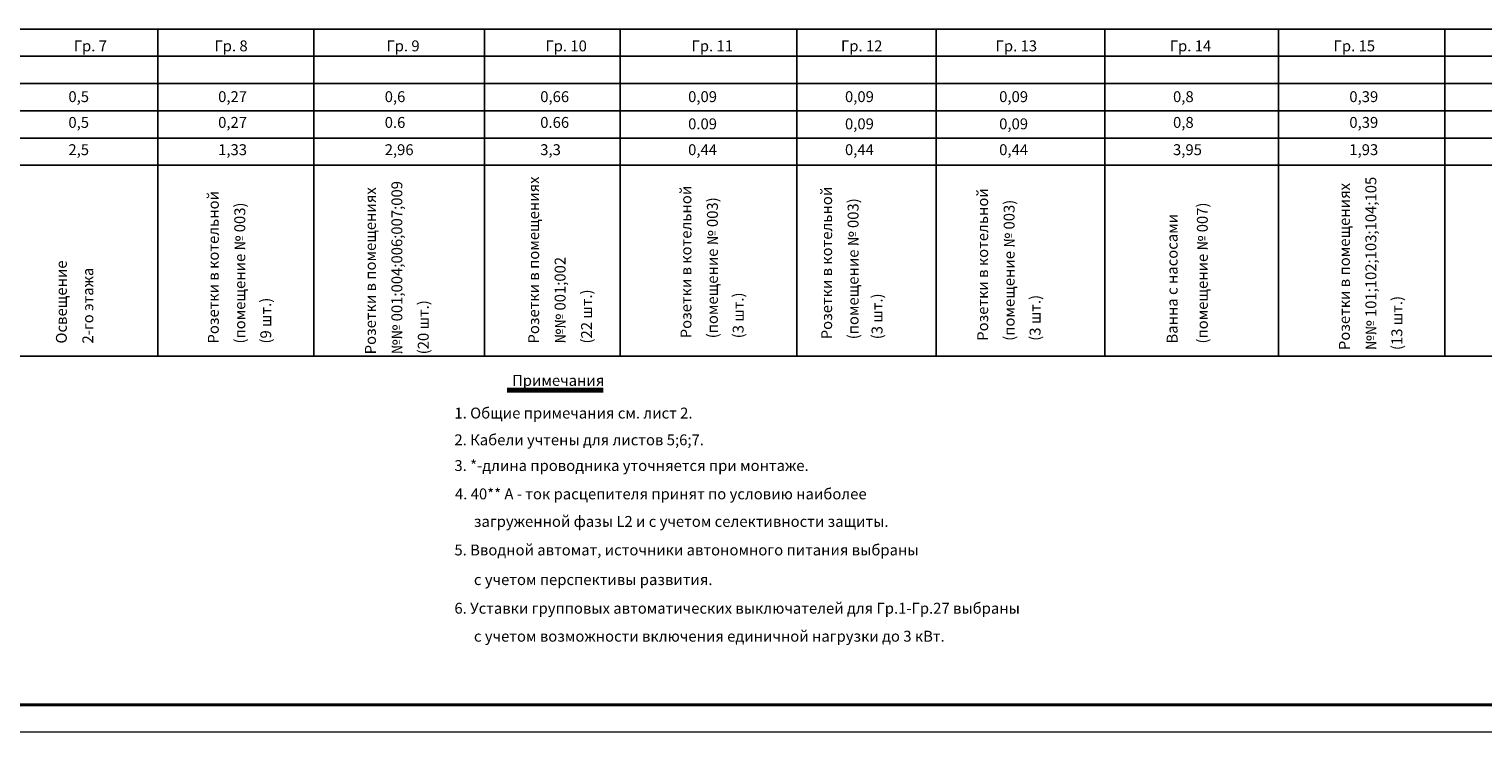
# Model space of a CAD drawing. Units: millimetres. Extents: x 244962 to 995578, y -596604 to -123052.
# Drawn here: x 497984 to 524652, y -152752 to -139857 of the extents above; entities that cross this region are included whole.
import ezdxf

# ---------------------------------------------------------------- set-up
doc = ezdxf.new("R2010")
doc.units = ezdxf.units.MM
doc.layers.add('Освещение', color=240, linetype='Continuous', lineweight=40)
doc.layers.add('Эл.снаб.', color=151, linetype='Continuous', lineweight=50)
doc.styles.add('GENERATED_STYLE_1', font='ARIAL.TTF', dxfattribs={"height": 200})

msp = doc.modelspace()

# ---------------------------------------------------------------- linework, layer by layer
for p, q in [((482835.1, -139856.9), (545913.2, -139856.9)), ((500345.8, -139856.9), (500345.8, -145856.9)), ((503207.7, -139856.9), (503207.7, -145856.9)), ((506336, -139856.9), (506336, -145856.9)), ((508826.9, -139856.9), (508826.9, -145856.9)), ((512068.3, -139856.9), (512068.3, -145856.9)), ((514624.9, -139856.9), (514624.9, -145856.9)), ((517717.7, -139856.9), (517717.7, -145856.9)), ((520904.5, -139856.9), (520904.5, -145856.9)), ((523952.8, -139856.9), (523952.8, -145856.9)), ((482835.1, -140356.9), (545913.2, -140356.9)), ((482835.1, -140856.9), (545913.2, -140856.9)), ((482835.1, -141356.9), (545913.2, -141356.9)), ((482835.1, -141856.9), (545913.2, -141856.9)), ((482835.1, -142356.9), (545913.2, -142356.9)), ((545913.2, -145856.9), (476962.2, -145856.9))]:
    msp.add_line(p, q)
at = {"color": 1, "lineweight": 40}
msp.add_line((476962.2, -152252.3), (558462.2, -152252.3), dxfattribs=at)
at = {"color": 1, "lineweight": 0}
msp.add_line((474962.2, -152752.3), (558962.2, -152752.3), dxfattribs=at)
at = {"layer": 'Эл.снаб.', "color": 7, "lineweight": 70}
msp.add_line((506753, -146481.1), (508512.3, -146481.1), dxfattribs=at)

# ---------------------------------------------------------------- texts
at = {"color": 81, "style": 'GENERATED_STYLE_1'}
for s, p in [('Гр. 7', (498803.8, -140265.6)), ('0,5', (498705.3, -141196.8)), ('0,5', (498705.3, -141669.4)), ('2,5', (498705.3, -142169.9))]:
    msp.add_text(s, height=200, dxfattribs=at).set_placement(p)
at = {"color": 32, "style": 'GENERATED_STYLE_1'}
for s, p in [('Гр. 8', (501384.1, -140265.6)), ('Гр. 14', (518907.7, -140265.6)), ('0,27', (501451.9, -141196.8)), ('0,8', (518967.7, -141196.8)), ('0,27', (501451.9, -141669.4)), ('0,8', (518967.7, -141669.4)), ('1,33', (501451.9, -142169.9)), ('3,95', (518967.7, -142169.9))]:
    msp.add_text(s, height=200, dxfattribs=at).set_placement(p)
at = {"color": 1, "style": 'GENERATED_STYLE_1'}
for s, p in [('Гр. 9', (504538.5, -140265.6)), ('0,6', (504507.3, -141196.8)), ('0.6', (504507.3, -141669.4)), ('2,96', (504507.3, -142169.9))]:
    msp.add_text(s, height=200, dxfattribs=at).set_placement(p)
at = {"color": 2, "style": 'GENERATED_STYLE_1'}
for s, p in [('Гр. 10', (507455, -140265.6)), ('0,66', (507360.2, -141196.8)), ('0.66', (507360.2, -141669.4)), ('3,3', (507360.2, -142169.9))]:
    msp.add_text(s, height=200, dxfattribs=at).set_placement(p)
at = {"color": 3, "style": 'GENERATED_STYLE_1'}
for s, p in [('Гр. 11', (510135.3, -140265.6)), ('0,09', (510072.7, -141196.8)), ('0.09', (510072.7, -141696)), ('0,44', (510072.7, -142169.9))]:
    msp.add_text(s, height=200, dxfattribs=at).set_placement(p)
at = {"color": 4, "style": 'GENERATED_STYLE_1'}
for s, p in [('Гр. 12', (512876.6, -140265.6)), ('0,09', (512950.4, -141196.8)), ('0,09', (512950.4, -141696)), ('0,44', (512950.4, -142169.9))]:
    msp.add_text(s, height=200, dxfattribs=at).set_placement(p)
at = {"color": 6, "style": 'GENERATED_STYLE_1'}
for s, p in [('Гр. 13', (515713, -140265.6)), ('0,09', (515778.2, -141196.8)), ('0,09', (515778.2, -141696)), ('0,44', (515778.2, -142169.9))]:
    msp.add_text(s, height=200, dxfattribs=at).set_placement(p)
at = {"color": 11, "style": 'GENERATED_STYLE_1'}
for s, p in [('Гр. 15', (521912.5, -140265.6)), ('0,39', (522201.4, -141196.8)), ('0,39', (522201.4, -141669.4)), ('1,93', (522201.4, -142169.9))]:
    msp.add_text(s, height=200, dxfattribs=at).set_placement(p)
at = {"color": 1, "style": 'GENERATED_STYLE_1'}
for s, p in [('№№ 001;004;006;007;009', (504830.4, -145824.7)), ('Розетки в помещениях', (504345.2, -145824.7)), ('(20 шт.)', (505315.1, -145824.7))]:
    msp.add_text(s, height=200, rotation=90, dxfattribs=at).set_placement(p)
at = {"color": 2, "style": 'GENERATED_STYLE_1'}
for s, p in [('Розетки в помещениях', (507339.7, -145626.5)), ('№№ 001;002', (507824.9, -145626.5)), ('(22 шт.)', (508309.6, -145626.5))]:
    msp.add_text(s, height=200, rotation=90, dxfattribs=at).set_placement(p)
at = {"color": 11, "style": 'GENERATED_STYLE_1'}
for s, p in [('№№ 101;102;103;104;105', (522696.5, -145746.8)), ('Розетки в помещениях', (522211.3, -145746.8)), ('(13 шт.)', (523173.4, -145746.8))]:
    msp.add_text(s, height=200, rotation=90, dxfattribs=at).set_placement(p)
at = {"color": 32, "style": 'GENERATED_STYLE_1'}
for s, p in [('Розетки в котельной', (501464.1, -145626.5)), ('(помещение № 003)', (501949.3, -145626.5)), ('(помещение № 007)', (519605.2, -145626.5)), ('Ванна с насосами', (519051.6, -145626.5)), ('(9 шт.)', (502425.3, -145626.5))]:
    msp.add_text(s, height=200, rotation=90, dxfattribs=at).set_placement(p)
at = {"color": 3, "style": 'GENERATED_STYLE_1'}
for s, p in [('Розетки в котельной', (510133.2, -145530.7)), ('(помещение № 003)', (510618.3, -145530.7)), ('(3 шт.)', (511090.6, -145530.7))]:
    msp.add_text(s, height=200, rotation=90, dxfattribs=at).set_placement(p)
at = {"color": 4, "style": 'GENERATED_STYLE_1'}
for s, p in [('Розетки в котельной', (512713.9, -145548.5)), ('(помещение № 003)', (513199.1, -145548.5)), ('(3 шт.)', (513638.2, -145548.5))]:
    msp.add_text(s, height=200, rotation=90, dxfattribs=at).set_placement(p)
at = {"color": 6, "style": 'GENERATED_STYLE_1'}
for s, p in [('Розетки в котельной', (515576.1, -145576)), ('(помещение № 003)', (516061.3, -145576)), ('(3 шт.)', (516537.4, -145576))]:
    msp.add_text(s, height=200, rotation=90, dxfattribs=at).set_placement(p)
at = {"color": 81, "style": 'GENERATED_STYLE_1'}
for s, p in [('Освещение ', (498676.7, -145626.5)), ('2-го этажа', (499161.9, -145626.5))]:
    msp.add_text(s, height=200, rotation=90, dxfattribs=at).set_placement(p)
at = {"color": 7, "style": 'GENERATED_STYLE_1'}
msp.add_text('Примечания', height=200, dxfattribs=at).set_placement((506843.6, -146403.2))
at = {"layer": 'Освещение', "color": 7, "lineweight": 0, "style": 'GENERATED_STYLE_1'}
for s, p in [('1. Общие примечания см. лист 2.', (505786, -147002.2)), ('2. Кабели учтены для листов 5;6;7.', (505786, -147493.4)), ('3. *-длина проводника уточняется при монтаже.', (505786, -147964.7)), ('5. Вводной автомат, источники автономного питания выбраны', (505786, -149513.6)), ('6. Уставки групповых автоматических выключателей для Гр.1-Гр.27 выбраны', (505786, -150583.1))]:
    msp.add_text(s, height=200, dxfattribs=at).set_placement(p)
at = {"layer": 'Эл.снаб.', "color": 2, "lineweight": 50, "style": 'GENERATED_STYLE_1'}
for s, p in [('4. 40** А - ток расцепителя принят по условию наиболее', (505796.7, -148485.2)), ('загруженной фазы L2 и с учетом селективности защиты.', (506143.5, -148990.3)), ('с учетом перспективы развития.', (506143.5, -150058.2)), ('с учетом возможности включения единичной нагрузки до 3 кВт.', (506143.5, -151096.3))]:
    msp.add_text(s, height=200, dxfattribs=at).set_placement(p)

doc.saveas('drawing.dxf')
